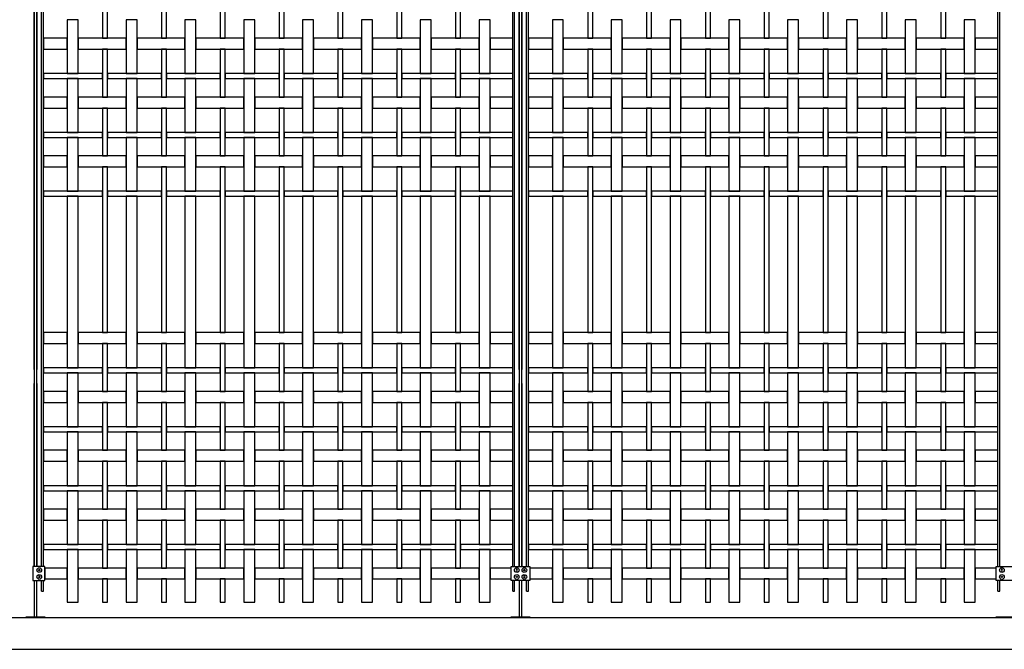
# Model space of a CAD drawing. Units: millimetres. Extents: x 222.7 to 239.1, y 154.4 to 164.4.
# Drawn here: x 224.4 to 227.5, y 156.1 to 158.1 of the extents above; entities that cross this region are included whole.
import ezdxf

# ---------------------------------------------------------------- set-up
doc = ezdxf.new("R2010")
doc.units = ezdxf.units.MM
doc.header["$LTSCALE"] = 0.005
for name, color, linetype in [('MALLA', 7, 'Continuous'), ('MURO', 6, 'Continuous'), ('poste', 8, 'Continuous')]:
    doc.layers.add(name, color=color, linetype=linetype)

msp = doc.modelspace()

# ---------------------------------------------------------------- linework, layer by layer
at = {"layer": 'MALLA'}
for points in [[(224.6589, 158.2258), (224.6589, 158.0728), (224.6749, 158.0728), (224.6749, 158.2258)], [(224.8469, 158.2258), (224.8469, 158.0728), (224.8629, 158.0728), (224.8629, 158.2258)], [(225.0349, 158.2258), (225.0349, 158.0728), (225.0509, 158.0728), (225.0509, 158.2258)], [(225.2229, 158.2258), (225.2229, 158.0728), (225.2389, 158.0728), (225.2389, 158.2258)], [(225.4109, 158.2258), (225.4109, 158.0728), (225.4269, 158.0728), (225.4269, 158.2258)], [(225.5989, 158.2258), (225.5989, 158.0728), (225.6149, 158.0728), (225.6149, 158.2258)], [(225.7869, 158.2258), (225.7869, 158.0728), (225.8029, 158.0728), (225.8029, 158.2258)], [(226.2089, 158.2258), (226.2089, 158.0728), (226.2249, 158.0728), (226.2249, 158.2258)], [(226.3969, 158.2258), (226.3969, 158.0728), (226.4129, 158.0728), (226.4129, 158.2258)], [(226.5849, 158.2258), (226.5849, 158.0728), (226.6009, 158.0728), (226.6009, 158.2258)], [(226.7729, 158.2258), (226.7729, 158.0728), (226.7889, 158.0728), (226.7889, 158.2258)], [(226.9609, 158.2258), (226.9609, 158.0728), (226.9769, 158.0728), (226.9769, 158.2258)], [(227.1489, 158.2258), (227.1489, 158.0728), (227.1649, 158.0728), (227.1649, 158.2258)], [(227.3369, 158.2258), (227.3369, 158.0728), (227.3529, 158.0728), (227.3529, 158.2258)], [(224.5459, 158.1318), (224.5459, 157.9598), (224.5809, 157.9598), (224.5809, 158.1318)], [(224.7339, 158.1318), (224.7339, 157.9598), (224.7689, 157.9598), (224.7689, 158.1318)], [(224.9219, 158.1318), (224.9219, 157.9598), (224.9569, 157.9598), (224.9569, 158.1318)], [(225.1099, 158.1318), (225.1099, 157.9598), (225.1449, 157.9598), (225.1449, 158.1318)], [(225.2979, 158.1318), (225.2979, 157.9598), (225.3329, 157.9598), (225.3329, 158.1318)], [(225.4859, 158.1318), (225.4859, 157.9598), (225.5209, 157.9598), (225.5209, 158.1318)], [(225.6739, 158.1318), (225.6739, 157.9598), (225.7089, 157.9598), (225.7089, 158.1318)], [(225.8619, 158.1318), (225.8619, 157.9598), (225.8969, 157.9598), (225.8969, 158.1318)], [(226.0959, 158.1318), (226.0959, 157.9598), (226.1309, 157.9598), (226.1309, 158.1318)], [(226.2839, 158.1318), (226.2839, 157.9598), (226.3189, 157.9598), (226.3189, 158.1318)], [(226.4719, 158.1318), (226.4719, 157.9598), (226.5069, 157.9598), (226.5069, 158.1318)], [(226.6599, 158.1318), (226.6599, 157.9598), (226.6949, 157.9598), (226.6949, 158.1318)], [(226.8479, 158.1318), (226.8479, 157.9598), (226.8829, 157.9598), (226.8829, 158.1318)], [(227.0359, 158.1318), (227.0359, 157.9598), (227.0709, 157.9598), (227.0709, 158.1318)], [(227.2239, 158.1318), (227.2239, 157.9598), (227.2589, 157.9598), (227.2589, 158.1318)], [(227.4119, 158.1318), (227.4119, 157.9598), (227.4469, 157.9598), (227.4469, 158.1318)], [(224.4694, 158.0728), (224.4694, 158.0378), (224.5459, 158.0378), (224.5459, 158.0728)], [(224.5809, 158.0728), (224.5809, 158.0378), (224.7339, 158.0378), (224.7339, 158.0728)], [(224.7689, 158.0728), (224.7689, 158.0378), (224.9219, 158.0378), (224.9219, 158.0728)], [(224.9569, 158.0728), (224.9569, 158.0378), (225.1099, 158.0378), (225.1099, 158.0728)], [(225.1449, 158.0728), (225.1449, 158.0378), (225.2979, 158.0378), (225.2979, 158.0728)], [(225.3329, 158.0728), (225.3329, 158.0378), (225.4859, 158.0378), (225.4859, 158.0728)], [(225.5209, 158.0728), (225.5209, 158.0378), (225.6739, 158.0378), (225.6739, 158.0728)], [(225.7089, 158.0728), (225.7089, 158.0378), (225.8619, 158.0378), (225.8619, 158.0728)], [(225.8969, 158.0728), (225.8969, 158.0378), (225.9694, 158.0378), (225.9694, 158.0728)], [(226.0194, 158.0728), (226.0194, 158.0378), (226.0959, 158.0378), (226.0959, 158.0728)], [(226.1309, 158.0728), (226.1309, 158.0378), (226.2839, 158.0378), (226.2839, 158.0728)], [(226.3189, 158.0728), (226.3189, 158.0378), (226.4719, 158.0378), (226.4719, 158.0728)], [(226.5069, 158.0728), (226.5069, 158.0378), (226.6599, 158.0378), (226.6599, 158.0728)], [(226.6949, 158.0728), (226.6949, 158.0378), (226.8479, 158.0378), (226.8479, 158.0728)], [(226.8829, 158.0728), (226.8829, 158.0378), (227.0359, 158.0378), (227.0359, 158.0728)], [(227.0709, 158.0728), (227.0709, 158.0378), (227.2239, 158.0378), (227.2239, 158.0728)], [(227.2589, 158.0728), (227.2589, 158.0378), (227.4119, 158.0378), (227.4119, 158.0728)], [(227.4469, 158.0728), (227.4469, 158.0378), (227.5194, 158.0378), (227.5194, 158.0728)], [(224.6589, 158.0378), (224.6589, 157.8848), (224.6749, 157.8848), (224.6749, 158.0378)], [(224.8469, 158.0378), (224.8469, 157.8848), (224.8629, 157.8848), (224.8629, 158.0378)], [(225.0349, 158.0378), (225.0349, 157.8848), (225.0509, 157.8848), (225.0509, 158.0378)], [(225.2229, 158.0378), (225.2229, 157.8848), (225.2389, 157.8848), (225.2389, 158.0378)], [(225.4109, 158.0378), (225.4109, 157.8848), (225.4269, 157.8848), (225.4269, 158.0378)], [(225.5989, 158.0378), (225.5989, 157.8848), (225.6149, 157.8848), (225.6149, 158.0378)], [(225.7869, 158.0378), (225.7869, 157.8848), (225.8029, 157.8848), (225.8029, 158.0378)], [(226.2089, 158.0378), (226.2089, 157.8848), (226.2249, 157.8848), (226.2249, 158.0378)], [(226.3969, 158.0378), (226.3969, 157.8848), (226.4129, 157.8848), (226.4129, 158.0378)], [(226.5849, 158.0378), (226.5849, 157.8848), (226.6009, 157.8848), (226.6009, 158.0378)], [(226.7729, 158.0378), (226.7729, 157.8848), (226.7889, 157.8848), (226.7889, 158.0378)], [(226.9609, 158.0378), (226.9609, 157.8848), (226.9769, 157.8848), (226.9769, 158.0378)], [(227.1489, 158.0378), (227.1489, 157.8848), (227.1649, 157.8848), (227.1649, 158.0378)], [(227.3369, 158.0378), (227.3369, 157.8848), (227.3529, 157.8848), (227.3529, 158.0378)], [(224.4694, 157.9598), (224.4694, 157.9438), (224.6589, 157.9438), (224.6589, 157.9598)], [(224.6749, 157.9598), (224.6749, 157.9438), (224.8469, 157.9438), (224.8469, 157.9598)], [(224.8629, 157.9598), (224.8629, 157.9438), (225.0349, 157.9438), (225.0349, 157.9598)], [(225.0509, 157.9598), (225.0509, 157.9438), (225.2229, 157.9438), (225.2229, 157.9598)], [(225.2389, 157.9598), (225.2389, 157.9438), (225.4109, 157.9438), (225.4109, 157.9598)], [(225.4269, 157.9598), (225.4269, 157.9438), (225.5989, 157.9438), (225.5989, 157.9598)], [(225.6149, 157.9598), (225.6149, 157.9438), (225.7869, 157.9438), (225.7869, 157.9598)], [(225.8029, 157.9598), (225.8029, 157.9438), (225.9694, 157.9438), (225.9694, 157.9598)], [(226.0194, 157.9598), (226.0194, 157.9438), (226.2089, 157.9438), (226.2089, 157.9598)], [(226.2249, 157.9598), (226.2249, 157.9438), (226.3969, 157.9438), (226.3969, 157.9598)], [(226.4129, 157.9598), (226.4129, 157.9438), (226.5849, 157.9438), (226.5849, 157.9598)], [(226.6009, 157.9598), (226.6009, 157.9438), (226.7729, 157.9438), (226.7729, 157.9598)], [(226.7889, 157.9598), (226.7889, 157.9438), (226.9609, 157.9438), (226.9609, 157.9598)], [(226.9769, 157.9598), (226.9769, 157.9438), (227.1489, 157.9438), (227.1489, 157.9598)], [(227.1649, 157.9598), (227.1649, 157.9438), (227.3369, 157.9438), (227.3369, 157.9598)], [(227.3529, 157.9598), (227.3529, 157.9438), (227.5194, 157.9438), (227.5194, 157.9598)], [(224.5459, 157.9438), (224.5459, 157.7718), (224.5809, 157.7718), (224.5809, 157.9438)], [(224.7339, 157.9438), (224.7339, 157.7718), (224.7689, 157.7718), (224.7689, 157.9438)], [(224.9219, 157.9438), (224.9219, 157.7718), (224.9569, 157.7718), (224.9569, 157.9438)], [(225.1099, 157.9438), (225.1099, 157.7718), (225.1449, 157.7718), (225.1449, 157.9438)], [(225.2979, 157.9438), (225.2979, 157.7718), (225.3329, 157.7718), (225.3329, 157.9438)], [(225.4859, 157.9438), (225.4859, 157.7718), (225.5209, 157.7718), (225.5209, 157.9438)], [(225.6739, 157.9438), (225.6739, 157.7718), (225.7089, 157.7718), (225.7089, 157.9438)], [(225.8619, 157.9438), (225.8619, 157.7718), (225.8969, 157.7718), (225.8969, 157.9438)], [(226.0959, 157.9438), (226.0959, 157.7718), (226.1309, 157.7718), (226.1309, 157.9438)], [(226.2839, 157.9438), (226.2839, 157.7718), (226.3189, 157.7718), (226.3189, 157.9438)], [(226.4719, 157.9438), (226.4719, 157.7718), (226.5069, 157.7718), (226.5069, 157.9438)], [(226.6599, 157.9438), (226.6599, 157.7718), (226.6949, 157.7718), (226.6949, 157.9438)], [(226.8479, 157.9438), (226.8479, 157.7718), (226.8829, 157.7718), (226.8829, 157.9438)], [(227.0359, 157.9438), (227.0359, 157.7718), (227.0709, 157.7718), (227.0709, 157.9438)], [(227.2239, 157.9438), (227.2239, 157.7718), (227.2589, 157.7718), (227.2589, 157.9438)], [(227.4119, 157.9438), (227.4119, 157.7718), (227.4469, 157.7718), (227.4469, 157.9438)], [(224.4694, 157.8848), (224.4694, 157.8498), (224.5459, 157.8498), (224.5459, 157.8848)], [(224.5809, 157.8848), (224.5809, 157.8498), (224.7339, 157.8498), (224.7339, 157.8848)], [(224.7689, 157.8848), (224.7689, 157.8498), (224.9219, 157.8498), (224.9219, 157.8848)], [(224.9569, 157.8848), (224.9569, 157.8498), (225.1099, 157.8498), (225.1099, 157.8848)], [(225.1449, 157.8848), (225.1449, 157.8498), (225.2979, 157.8498), (225.2979, 157.8848)], [(225.3329, 157.8848), (225.3329, 157.8498), (225.4859, 157.8498), (225.4859, 157.8848)], [(225.5209, 157.8848), (225.5209, 157.8498), (225.6739, 157.8498), (225.6739, 157.8848)], [(225.7089, 157.8848), (225.7089, 157.8498), (225.8619, 157.8498), (225.8619, 157.8848)], [(225.8969, 157.8848), (225.8969, 157.8498), (225.9694, 157.8498), (225.9694, 157.8848)], [(226.0194, 157.8848), (226.0194, 157.8498), (226.0959, 157.8498), (226.0959, 157.8848)], [(226.1309, 157.8848), (226.1309, 157.8498), (226.2839, 157.8498), (226.2839, 157.8848)], [(226.3189, 157.8848), (226.3189, 157.8498), (226.4719, 157.8498), (226.4719, 157.8848)], [(226.5069, 157.8848), (226.5069, 157.8498), (226.6599, 157.8498), (226.6599, 157.8848)], [(226.6949, 157.8848), (226.6949, 157.8498), (226.8479, 157.8498), (226.8479, 157.8848)], [(226.8829, 157.8848), (226.8829, 157.8498), (227.0359, 157.8498), (227.0359, 157.8848)], [(227.0709, 157.8848), (227.0709, 157.8498), (227.2239, 157.8498), (227.2239, 157.8848)], [(227.2589, 157.8848), (227.2589, 157.8498), (227.4119, 157.8498), (227.4119, 157.8848)], [(227.4469, 157.8848), (227.4469, 157.8498), (227.5194, 157.8498), (227.5194, 157.8848)], [(224.6589, 157.8498), (224.6589, 157.6968), (224.6749, 157.6968), (224.6749, 157.8498)], [(224.8469, 157.8498), (224.8469, 157.6968), (224.8629, 157.6968), (224.8629, 157.8498)], [(225.0349, 157.8498), (225.0349, 157.6968), (225.0509, 157.6968), (225.0509, 157.8498)], [(225.2229, 157.8498), (225.2229, 157.6968), (225.2389, 157.6968), (225.2389, 157.8498)], [(225.4109, 157.8498), (225.4109, 157.6968), (225.4269, 157.6968), (225.4269, 157.8498)], [(225.5989, 157.8498), (225.5989, 157.6968), (225.6149, 157.6968), (225.6149, 157.8498)], [(225.7869, 157.8498), (225.7869, 157.6968), (225.8029, 157.6968), (225.8029, 157.8498)], [(226.2089, 157.8498), (226.2089, 157.6968), (226.2249, 157.6968), (226.2249, 157.8498)], [(226.3969, 157.8498), (226.3969, 157.6968), (226.4129, 157.6968), (226.4129, 157.8498)], [(226.5849, 157.8498), (226.5849, 157.6968), (226.6009, 157.6968), (226.6009, 157.8498)], [(226.7729, 157.8498), (226.7729, 157.6968), (226.7889, 157.6968), (226.7889, 157.8498)], [(226.9609, 157.8498), (226.9609, 157.6968), (226.9769, 157.6968), (226.9769, 157.8498)], [(227.1489, 157.8498), (227.1489, 157.6968), (227.1649, 157.6968), (227.1649, 157.8498)], [(227.3369, 157.8498), (227.3369, 157.6968), (227.3529, 157.6968), (227.3529, 157.8498)], [(224.4694, 157.7718), (224.4694, 157.7558), (224.6589, 157.7558), (224.6589, 157.7718)], [(224.6749, 157.7718), (224.6749, 157.7558), (224.8469, 157.7558), (224.8469, 157.7718)], [(224.8629, 157.7718), (224.8629, 157.7558), (225.0349, 157.7558), (225.0349, 157.7718)], [(225.0509, 157.7718), (225.0509, 157.7558), (225.2229, 157.7558), (225.2229, 157.7718)], [(225.2389, 157.7718), (225.2389, 157.7558), (225.4109, 157.7558), (225.4109, 157.7718)], [(225.4269, 157.7718), (225.4269, 157.7558), (225.5989, 157.7558), (225.5989, 157.7718)], [(225.6149, 157.7718), (225.6149, 157.7558), (225.7869, 157.7558), (225.7869, 157.7718)], [(225.8029, 157.7718), (225.8029, 157.7558), (225.9694, 157.7558), (225.9694, 157.7718)], [(226.0194, 157.7718), (226.0194, 157.7558), (226.2089, 157.7558), (226.2089, 157.7718)], [(226.2249, 157.7718), (226.2249, 157.7558), (226.3969, 157.7558), (226.3969, 157.7718)], [(226.4129, 157.7718), (226.4129, 157.7558), (226.5849, 157.7558), (226.5849, 157.7718)], [(226.6009, 157.7718), (226.6009, 157.7558), (226.7729, 157.7558), (226.7729, 157.7718)], [(226.7889, 157.7718), (226.7889, 157.7558), (226.9609, 157.7558), (226.9609, 157.7718)], [(226.9769, 157.7718), (226.9769, 157.7558), (227.1489, 157.7558), (227.1489, 157.7718)], [(227.1649, 157.7718), (227.1649, 157.7558), (227.3369, 157.7558), (227.3369, 157.7718)], [(227.3529, 157.7718), (227.3529, 157.7558), (227.5194, 157.7558), (227.5194, 157.7718)], [(224.5459, 157.7558), (224.5459, 157.5838), (224.5809, 157.5838), (224.5809, 157.7558)], [(224.7339, 157.7558), (224.7339, 157.5838), (224.7689, 157.5838), (224.7689, 157.7558)], [(224.9219, 157.7558), (224.9219, 157.5838), (224.9569, 157.5838), (224.9569, 157.7558)], [(225.1099, 157.7558), (225.1099, 157.5838), (225.1449, 157.5838), (225.1449, 157.7558)], [(225.2979, 157.7558), (225.2979, 157.5838), (225.3329, 157.5838), (225.3329, 157.7558)], [(225.4859, 157.7558), (225.4859, 157.5838), (225.5209, 157.5838), (225.5209, 157.7558)], [(225.6739, 157.7558), (225.6739, 157.5838), (225.7089, 157.5838), (225.7089, 157.7558)], [(225.8619, 157.7558), (225.8619, 157.5838), (225.8969, 157.5838), (225.8969, 157.7558)], [(226.0959, 157.7558), (226.0959, 157.5838), (226.1309, 157.5838), (226.1309, 157.7558)], [(226.2839, 157.7558), (226.2839, 157.5838), (226.3189, 157.5838), (226.3189, 157.7558)], [(226.4719, 157.7558), (226.4719, 157.5838), (226.5069, 157.5838), (226.5069, 157.7558)], [(226.6599, 157.7558), (226.6599, 157.5838), (226.6949, 157.5838), (226.6949, 157.7558)], [(226.8479, 157.7558), (226.8479, 157.5838), (226.8829, 157.5838), (226.8829, 157.7558)], [(227.0359, 157.7558), (227.0359, 157.5838), (227.0709, 157.5838), (227.0709, 157.7558)], [(227.2239, 157.7558), (227.2239, 157.5838), (227.2589, 157.5838), (227.2589, 157.7558)], [(227.4119, 157.7558), (227.4119, 157.5838), (227.4469, 157.5838), (227.4469, 157.7558)], [(224.4694, 157.6968), (224.4694, 157.6618), (224.5459, 157.6618), (224.5459, 157.6968)], [(224.5809, 157.6968), (224.5809, 157.6618), (224.7339, 157.6618), (224.7339, 157.6968)], [(224.7689, 157.6968), (224.7689, 157.6618), (224.9219, 157.6618), (224.9219, 157.6968)], [(224.9569, 157.6968), (224.9569, 157.6618), (225.1099, 157.6618), (225.1099, 157.6968)], [(225.1449, 157.6968), (225.1449, 157.6618), (225.2979, 157.6618), (225.2979, 157.6968)], [(225.3329, 157.6968), (225.3329, 157.6618), (225.4859, 157.6618), (225.4859, 157.6968)], [(225.5209, 157.6968), (225.5209, 157.6618), (225.6739, 157.6618), (225.6739, 157.6968)], [(225.7089, 157.6968), (225.7089, 157.6618), (225.8619, 157.6618), (225.8619, 157.6968)], [(225.8969, 157.6968), (225.8969, 157.6618), (225.9694, 157.6618), (225.9694, 157.6968)], [(226.0194, 157.6968), (226.0194, 157.6618), (226.0959, 157.6618), (226.0959, 157.6968)], [(226.1309, 157.6968), (226.1309, 157.6618), (226.2839, 157.6618), (226.2839, 157.6968)], [(226.3189, 157.6968), (226.3189, 157.6618), (226.4719, 157.6618), (226.4719, 157.6968)], [(226.5069, 157.6968), (226.5069, 157.6618), (226.6599, 157.6618), (226.6599, 157.6968)], [(226.6949, 157.6968), (226.6949, 157.6618), (226.8479, 157.6618), (226.8479, 157.6968)], [(226.8829, 157.6968), (226.8829, 157.6618), (227.0359, 157.6618), (227.0359, 157.6968)], [(227.0709, 157.6968), (227.0709, 157.6618), (227.2239, 157.6618), (227.2239, 157.6968)], [(227.2589, 157.6968), (227.2589, 157.6618), (227.4119, 157.6618), (227.4119, 157.6968)], [(227.4469, 157.6968), (227.4469, 157.6618), (227.5194, 157.6618), (227.5194, 157.6968)], [(224.6589, 157.6618), (224.6589, 157.1328), (224.6749, 157.1328), (224.6749, 157.6618)], [(224.8469, 157.6618), (224.8469, 157.1328), (224.8629, 157.1328), (224.8629, 157.6618)], [(225.0349, 157.6618), (225.0349, 157.1328), (225.0509, 157.1328), (225.0509, 157.6618)], [(225.2229, 157.6618), (225.2229, 157.1328), (225.2389, 157.1328), (225.2389, 157.6618)], [(225.4109, 157.6618), (225.4109, 157.1328), (225.4269, 157.1328), (225.4269, 157.6618)], [(225.5989, 157.6618), (225.5989, 157.1328), (225.6149, 157.1328), (225.6149, 157.6618)], [(225.7869, 157.6618), (225.7869, 157.1328), (225.8029, 157.1328), (225.8029, 157.6618)], [(226.2089, 157.6618), (226.2089, 157.1328), (226.2249, 157.1328), (226.2249, 157.6618)], [(226.3969, 157.6618), (226.3969, 157.1328), (226.4129, 157.1328), (226.4129, 157.6618)], [(226.5849, 157.6618), (226.5849, 157.1328), (226.6009, 157.1328), (226.6009, 157.6618)], [(226.7729, 157.6618), (226.7729, 157.1328), (226.7889, 157.1328), (226.7889, 157.6618)], [(226.9609, 157.6618), (226.9609, 157.1328), (226.9769, 157.1328), (226.9769, 157.6618)], [(227.1489, 157.6618), (227.1489, 157.1328), (227.1649, 157.1328), (227.1649, 157.6618)], [(227.3369, 157.6618), (227.3369, 157.1328), (227.3529, 157.1328), (227.3529, 157.6618)], [(224.4694, 157.5838), (224.4694, 157.5678), (224.6589, 157.5678), (224.6589, 157.5838)], [(224.6749, 157.5838), (224.6749, 157.5678), (224.8469, 157.5678), (224.8469, 157.5838)], [(224.8629, 157.5838), (224.8629, 157.5678), (225.0349, 157.5678), (225.0349, 157.5838)], [(225.0509, 157.5838), (225.0509, 157.5678), (225.2229, 157.5678), (225.2229, 157.5838)], [(225.2389, 157.5838), (225.2389, 157.5678), (225.4109, 157.5678), (225.4109, 157.5838)], [(225.4269, 157.5838), (225.4269, 157.5678), (225.5989, 157.5678), (225.5989, 157.5838)], [(225.6149, 157.5838), (225.6149, 157.5678), (225.7869, 157.5678), (225.7869, 157.5838)], [(225.8029, 157.5838), (225.8029, 157.5678), (225.9694, 157.5678), (225.9694, 157.5838)], [(226.0194, 157.5838), (226.0194, 157.5678), (226.2089, 157.5678), (226.2089, 157.5838)], [(226.2249, 157.5838), (226.2249, 157.5678), (226.3969, 157.5678), (226.3969, 157.5838)], [(226.4129, 157.5838), (226.4129, 157.5678), (226.5849, 157.5678), (226.5849, 157.5838)], [(226.6009, 157.5838), (226.6009, 157.5678), (226.7729, 157.5678), (226.7729, 157.5838)], [(226.7889, 157.5838), (226.7889, 157.5678), (226.9609, 157.5678), (226.9609, 157.5838)], [(226.9769, 157.5838), (226.9769, 157.5678), (227.1489, 157.5678), (227.1489, 157.5838)], [(227.1649, 157.5838), (227.1649, 157.5678), (227.3369, 157.5678), (227.3369, 157.5838)], [(227.3529, 157.5838), (227.3529, 157.5678), (227.5194, 157.5678), (227.5194, 157.5838)], [(224.5459, 157.5678), (224.5459, 157.0198), (224.5809, 157.0198), (224.5809, 157.5678)], [(224.7339, 157.5678), (224.7339, 157.0198), (224.7689, 157.0198), (224.7689, 157.5678)], [(224.9219, 157.5678), (224.9219, 157.0198), (224.9569, 157.0198), (224.9569, 157.5678)], [(225.1099, 157.5678), (225.1099, 157.0198), (225.1449, 157.0198), (225.1449, 157.5678)], [(225.2979, 157.5678), (225.2979, 157.0198), (225.3329, 157.0198), (225.3329, 157.5678)], [(225.4859, 157.5678), (225.4859, 157.0198), (225.5209, 157.0198), (225.5209, 157.5678)], [(225.6739, 157.5678), (225.6739, 157.0198), (225.7089, 157.0198), (225.7089, 157.5678)], [(225.8619, 157.5678), (225.8619, 157.0198), (225.8969, 157.0198), (225.8969, 157.5678)], [(226.0959, 157.5678), (226.0959, 157.0198), (226.1309, 157.0198), (226.1309, 157.5678)], [(226.2839, 157.5678), (226.2839, 157.0198), (226.3189, 157.0198), (226.3189, 157.5678)], [(226.4719, 157.5678), (226.4719, 157.0198), (226.5069, 157.0198), (226.5069, 157.5678)], [(226.6599, 157.5678), (226.6599, 157.0198), (226.6949, 157.0198), (226.6949, 157.5678)], [(226.8479, 157.5678), (226.8479, 157.0198), (226.8829, 157.0198), (226.8829, 157.5678)], [(227.0359, 157.5678), (227.0359, 157.0198), (227.0709, 157.0198), (227.0709, 157.5678)], [(227.2239, 157.5678), (227.2239, 157.0198), (227.2589, 157.0198), (227.2589, 157.5678)], [(227.4119, 157.5678), (227.4119, 157.0198), (227.4469, 157.0198), (227.4469, 157.5678)], [(224.4694, 157.1328), (224.4694, 157.0978), (224.5459, 157.0978), (224.5459, 157.1328)], [(224.5809, 157.1328), (224.5809, 157.0978), (224.7339, 157.0978), (224.7339, 157.1328)], [(224.7689, 157.1328), (224.7689, 157.0978), (224.9219, 157.0978), (224.9219, 157.1328)], [(224.9569, 157.1328), (224.9569, 157.0978), (225.1099, 157.0978), (225.1099, 157.1328)], [(225.1449, 157.1328), (225.1449, 157.0978), (225.2979, 157.0978), (225.2979, 157.1328)], [(225.3329, 157.1328), (225.3329, 157.0978), (225.4859, 157.0978), (225.4859, 157.1328)], [(225.5209, 157.1328), (225.5209, 157.0978), (225.6739, 157.0978), (225.6739, 157.1328)], [(225.7089, 157.1328), (225.7089, 157.0978), (225.8619, 157.0978), (225.8619, 157.1328)], [(225.8969, 157.1328), (225.8969, 157.0978), (225.9694, 157.0978), (225.9694, 157.1328)], [(226.0194, 157.1328), (226.0194, 157.0978), (226.0959, 157.0978), (226.0959, 157.1328)], [(226.1309, 157.1328), (226.1309, 157.0978), (226.2839, 157.0978), (226.2839, 157.1328)], [(226.3189, 157.1328), (226.3189, 157.0978), (226.4719, 157.0978), (226.4719, 157.1328)], [(226.5069, 157.1328), (226.5069, 157.0978), (226.6599, 157.0978), (226.6599, 157.1328)], [(226.6949, 157.1328), (226.6949, 157.0978), (226.8479, 157.0978), (226.8479, 157.1328)], [(226.8829, 157.1328), (226.8829, 157.0978), (227.0359, 157.0978), (227.0359, 157.1328)], [(227.0709, 157.1328), (227.0709, 157.0978), (227.2239, 157.0978), (227.2239, 157.1328)], [(227.2589, 157.1328), (227.2589, 157.0978), (227.4119, 157.0978), (227.4119, 157.1328)], [(227.4469, 157.1328), (227.4469, 157.0978), (227.5194, 157.0978), (227.5194, 157.1328)], [(224.6589, 157.0978), (224.6589, 156.9448), (224.6749, 156.9448), (224.6749, 157.0978)], [(224.8469, 157.0978), (224.8469, 156.9448), (224.8629, 156.9448), (224.8629, 157.0978)], [(225.0349, 157.0978), (225.0349, 156.9448), (225.0509, 156.9448), (225.0509, 157.0978)], [(225.2229, 157.0978), (225.2229, 156.9448), (225.2389, 156.9448), (225.2389, 157.0978)], [(225.4109, 157.0978), (225.4109, 156.9448), (225.4269, 156.9448), (225.4269, 157.0978)], [(225.5989, 157.0978), (225.5989, 156.9448), (225.6149, 156.9448), (225.6149, 157.0978)], [(225.7869, 157.0978), (225.7869, 156.9448), (225.8029, 156.9448), (225.8029, 157.0978)], [(226.2089, 157.0978), (226.2089, 156.9448), (226.2249, 156.9448), (226.2249, 157.0978)], [(226.3969, 157.0978), (226.3969, 156.9448), (226.4129, 156.9448), (226.4129, 157.0978)], [(226.5849, 157.0978), (226.5849, 156.9448), (226.6009, 156.9448), (226.6009, 157.0978)], [(226.7729, 157.0978), (226.7729, 156.9448), (226.7889, 156.9448), (226.7889, 157.0978)], [(226.9609, 157.0978), (226.9609, 156.9448), (226.9769, 156.9448), (226.9769, 157.0978)], [(227.1489, 157.0978), (227.1489, 156.9448), (227.1649, 156.9448), (227.1649, 157.0978)], [(227.3369, 157.0978), (227.3369, 156.9448), (227.3529, 156.9448), (227.3529, 157.0978)], [(224.4694, 157.0198), (224.4694, 157.0038), (224.6589, 157.0038), (224.6589, 157.0198)], [(224.6749, 157.0198), (224.6749, 157.0038), (224.8469, 157.0038), (224.8469, 157.0198)], [(224.8629, 157.0198), (224.8629, 157.0038), (225.0349, 157.0038), (225.0349, 157.0198)], [(225.0509, 157.0198), (225.0509, 157.0038), (225.2229, 157.0038), (225.2229, 157.0198)], [(225.2389, 157.0198), (225.2389, 157.0038), (225.4109, 157.0038), (225.4109, 157.0198)], [(225.4269, 157.0198), (225.4269, 157.0038), (225.5989, 157.0038), (225.5989, 157.0198)], [(225.6149, 157.0198), (225.6149, 157.0038), (225.7869, 157.0038), (225.7869, 157.0198)], [(225.8029, 157.0198), (225.8029, 157.0038), (225.9694, 157.0038), (225.9694, 157.0198)], [(226.0194, 157.0198), (226.0194, 157.0038), (226.2089, 157.0038), (226.2089, 157.0198)], [(226.2249, 157.0198), (226.2249, 157.0038), (226.3969, 157.0038), (226.3969, 157.0198)], [(226.4129, 157.0198), (226.4129, 157.0038), (226.5849, 157.0038), (226.5849, 157.0198)], [(226.6009, 157.0198), (226.6009, 157.0038), (226.7729, 157.0038), (226.7729, 157.0198)], [(226.7889, 157.0198), (226.7889, 157.0038), (226.9609, 157.0038), (226.9609, 157.0198)], [(226.9769, 157.0198), (226.9769, 157.0038), (227.1489, 157.0038), (227.1489, 157.0198)], [(227.1649, 157.0198), (227.1649, 157.0038), (227.3369, 157.0038), (227.3369, 157.0198)], [(227.3529, 157.0198), (227.3529, 157.0038), (227.5194, 157.0038), (227.5194, 157.0198)], [(224.5459, 157.0038), (224.5459, 156.8318), (224.5809, 156.8318), (224.5809, 157.0038)], [(224.7339, 157.0038), (224.7339, 156.8318), (224.7689, 156.8318), (224.7689, 157.0038)], [(224.9219, 157.0038), (224.9219, 156.8318), (224.9569, 156.8318), (224.9569, 157.0038)], [(225.1099, 157.0038), (225.1099, 156.8318), (225.1449, 156.8318), (225.1449, 157.0038)], [(225.2979, 157.0038), (225.2979, 156.8318), (225.3329, 156.8318), (225.3329, 157.0038)], [(225.4859, 157.0038), (225.4859, 156.8318), (225.5209, 156.8318), (225.5209, 157.0038)], [(225.6739, 157.0038), (225.6739, 156.8318), (225.7089, 156.8318), (225.7089, 157.0038)], [(225.8619, 157.0038), (225.8619, 156.8318), (225.8969, 156.8318), (225.8969, 157.0038)], [(226.0959, 157.0038), (226.0959, 156.8318), (226.1309, 156.8318), (226.1309, 157.0038)], [(226.2839, 157.0038), (226.2839, 156.8318), (226.3189, 156.8318), (226.3189, 157.0038)], [(226.4719, 157.0038), (226.4719, 156.8318), (226.5069, 156.8318), (226.5069, 157.0038)], [(226.6599, 157.0038), (226.6599, 156.8318), (226.6949, 156.8318), (226.6949, 157.0038)], [(226.8479, 157.0038), (226.8479, 156.8318), (226.8829, 156.8318), (226.8829, 157.0038)], [(227.0359, 157.0038), (227.0359, 156.8318), (227.0709, 156.8318), (227.0709, 157.0038)], [(227.2239, 157.0038), (227.2239, 156.8318), (227.2589, 156.8318), (227.2589, 157.0038)], [(227.4119, 157.0038), (227.4119, 156.8318), (227.4469, 156.8318), (227.4469, 157.0038)], [(224.4694, 156.9448), (224.4694, 156.9098), (224.5459, 156.9098), (224.5459, 156.9448)], [(224.5809, 156.9448), (224.5809, 156.9098), (224.7339, 156.9098), (224.7339, 156.9448)], [(224.7689, 156.9448), (224.7689, 156.9098), (224.9219, 156.9098), (224.9219, 156.9448)], [(224.9569, 156.9448), (224.9569, 156.9098), (225.1099, 156.9098), (225.1099, 156.9448)], [(225.1449, 156.9448), (225.1449, 156.9098), (225.2979, 156.9098), (225.2979, 156.9448)], [(225.3329, 156.9448), (225.3329, 156.9098), (225.4859, 156.9098), (225.4859, 156.9448)], [(225.5209, 156.9448), (225.5209, 156.9098), (225.6739, 156.9098), (225.6739, 156.9448)], [(225.7089, 156.9448), (225.7089, 156.9098), (225.8619, 156.9098), (225.8619, 156.9448)], [(225.8969, 156.9448), (225.8969, 156.9098), (225.9694, 156.9098), (225.9694, 156.9448)], [(226.0194, 156.9448), (226.0194, 156.9098), (226.0959, 156.9098), (226.0959, 156.9448)], [(226.1309, 156.9448), (226.1309, 156.9098), (226.2839, 156.9098), (226.2839, 156.9448)], [(226.3189, 156.9448), (226.3189, 156.9098), (226.4719, 156.9098), (226.4719, 156.9448)], [(226.5069, 156.9448), (226.5069, 156.9098), (226.6599, 156.9098), (226.6599, 156.9448)], [(226.6949, 156.9448), (226.6949, 156.9098), (226.8479, 156.9098), (226.8479, 156.9448)], [(226.8829, 156.9448), (226.8829, 156.9098), (227.0359, 156.9098), (227.0359, 156.9448)], [(227.0709, 156.9448), (227.0709, 156.9098), (227.2239, 156.9098), (227.2239, 156.9448)], [(227.2589, 156.9448), (227.2589, 156.9098), (227.4119, 156.9098), (227.4119, 156.9448)], [(227.4469, 156.9448), (227.4469, 156.9098), (227.5194, 156.9098), (227.5194, 156.9448)], [(224.6589, 156.9098), (224.6589, 156.7568), (224.6749, 156.7568), (224.6749, 156.9098)], [(224.8469, 156.9098), (224.8469, 156.7568), (224.8629, 156.7568), (224.8629, 156.9098)], [(225.0349, 156.9098), (225.0349, 156.7568), (225.0509, 156.7568), (225.0509, 156.9098)], [(225.2229, 156.9098), (225.2229, 156.7568), (225.2389, 156.7568), (225.2389, 156.9098)], [(225.4109, 156.9098), (225.4109, 156.7568), (225.4269, 156.7568), (225.4269, 156.9098)], [(225.5989, 156.9098), (225.5989, 156.7568), (225.6149, 156.7568), (225.6149, 156.9098)], [(225.7869, 156.9098), (225.7869, 156.7568), (225.8029, 156.7568), (225.8029, 156.9098)], [(226.2089, 156.9098), (226.2089, 156.7568), (226.2249, 156.7568), (226.2249, 156.9098)], [(226.3969, 156.9098), (226.3969, 156.7568), (226.4129, 156.7568), (226.4129, 156.9098)], [(226.5849, 156.9098), (226.5849, 156.7568), (226.6009, 156.7568), (226.6009, 156.9098)], [(226.7729, 156.9098), (226.7729, 156.7568), (226.7889, 156.7568), (226.7889, 156.9098)], [(226.9609, 156.9098), (226.9609, 156.7568), (226.9769, 156.7568), (226.9769, 156.9098)], [(227.1489, 156.9098), (227.1489, 156.7568), (227.1649, 156.7568), (227.1649, 156.9098)], [(227.3369, 156.9098), (227.3369, 156.7568), (227.3529, 156.7568), (227.3529, 156.9098)], [(224.4694, 156.8318), (224.4694, 156.8158), (224.6589, 156.8158), (224.6589, 156.8318)], [(224.6749, 156.8318), (224.6749, 156.8158), (224.8469, 156.8158), (224.8469, 156.8318)], [(224.8629, 156.8318), (224.8629, 156.8158), (225.0349, 156.8158), (225.0349, 156.8318)], [(225.0509, 156.8318), (225.0509, 156.8158), (225.2229, 156.8158), (225.2229, 156.8318)], [(225.2389, 156.8318), (225.2389, 156.8158), (225.4109, 156.8158), (225.4109, 156.8318)], [(225.4269, 156.8318), (225.4269, 156.8158), (225.5989, 156.8158), (225.5989, 156.8318)], [(225.6149, 156.8318), (225.6149, 156.8158), (225.7869, 156.8158), (225.7869, 156.8318)], [(225.8029, 156.8318), (225.8029, 156.8158), (225.9694, 156.8158), (225.9694, 156.8318)], [(226.0194, 156.8318), (226.0194, 156.8158), (226.2089, 156.8158), (226.2089, 156.8318)], [(226.2249, 156.8318), (226.2249, 156.8158), (226.3969, 156.8158), (226.3969, 156.8318)], [(226.4129, 156.8318), (226.4129, 156.8158), (226.5849, 156.8158), (226.5849, 156.8318)], [(226.6009, 156.8318), (226.6009, 156.8158), (226.7729, 156.8158), (226.7729, 156.8318)], [(226.7889, 156.8318), (226.7889, 156.8158), (226.9609, 156.8158), (226.9609, 156.8318)], [(226.9769, 156.8318), (226.9769, 156.8158), (227.1489, 156.8158), (227.1489, 156.8318)], [(227.1649, 156.8318), (227.1649, 156.8158), (227.3369, 156.8158), (227.3369, 156.8318)], [(227.3529, 156.8318), (227.3529, 156.8158), (227.5194, 156.8158), (227.5194, 156.8318)], [(224.5459, 156.8158), (224.5459, 156.6438), (224.5809, 156.6438), (224.5809, 156.8158)], [(224.7339, 156.8158), (224.7339, 156.6438), (224.7689, 156.6438), (224.7689, 156.8158)], [(224.9219, 156.8158), (224.9219, 156.6438), (224.9569, 156.6438), (224.9569, 156.8158)], [(225.1099, 156.8158), (225.1099, 156.6438), (225.1449, 156.6438), (225.1449, 156.8158)], [(225.2979, 156.8158), (225.2979, 156.6438), (225.3329, 156.6438), (225.3329, 156.8158)], [(225.4859, 156.8158), (225.4859, 156.6438), (225.5209, 156.6438), (225.5209, 156.8158)], [(225.6739, 156.8158), (225.6739, 156.6438), (225.7089, 156.6438), (225.7089, 156.8158)], [(225.8619, 156.8158), (225.8619, 156.6438), (225.8969, 156.6438), (225.8969, 156.8158)], [(226.0959, 156.8158), (226.0959, 156.6438), (226.1309, 156.6438), (226.1309, 156.8158)], [(226.2839, 156.8158), (226.2839, 156.6438), (226.3189, 156.6438), (226.3189, 156.8158)], [(226.4719, 156.8158), (226.4719, 156.6438), (226.5069, 156.6438), (226.5069, 156.8158)], [(226.6599, 156.8158), (226.6599, 156.6438), (226.6949, 156.6438), (226.6949, 156.8158)], [(226.8479, 156.8158), (226.8479, 156.6438), (226.8829, 156.6438), (226.8829, 156.8158)], [(227.0359, 156.8158), (227.0359, 156.6438), (227.0709, 156.6438), (227.0709, 156.8158)], [(227.2239, 156.8158), (227.2239, 156.6438), (227.2589, 156.6438), (227.2589, 156.8158)], [(227.4119, 156.8158), (227.4119, 156.6438), (227.4469, 156.6438), (227.4469, 156.8158)], [(224.4694, 156.7568), (224.4694, 156.7218), (224.5459, 156.7218), (224.5459, 156.7568)], [(224.5809, 156.7568), (224.5809, 156.7218), (224.7339, 156.7218), (224.7339, 156.7568)], [(224.7689, 156.7568), (224.7689, 156.7218), (224.9219, 156.7218), (224.9219, 156.7568)], [(224.9569, 156.7568), (224.9569, 156.7218), (225.1099, 156.7218), (225.1099, 156.7568)], [(225.1449, 156.7568), (225.1449, 156.7218), (225.2979, 156.7218), (225.2979, 156.7568)], [(225.3329, 156.7568), (225.3329, 156.7218), (225.4859, 156.7218), (225.4859, 156.7568)], [(225.5209, 156.7568), (225.5209, 156.7218), (225.6739, 156.7218), (225.6739, 156.7568)], [(225.7089, 156.7568), (225.7089, 156.7218), (225.8619, 156.7218), (225.8619, 156.7568)], [(225.8969, 156.7568), (225.8969, 156.7218), (225.9694, 156.7218), (225.9694, 156.7568)], [(226.0194, 156.7568), (226.0194, 156.7218), (226.0959, 156.7218), (226.0959, 156.7568)], [(226.1309, 156.7568), (226.1309, 156.7218), (226.2839, 156.7218), (226.2839, 156.7568)], [(226.3189, 156.7568), (226.3189, 156.7218), (226.4719, 156.7218), (226.4719, 156.7568)], [(226.5069, 156.7568), (226.5069, 156.7218), (226.6599, 156.7218), (226.6599, 156.7568)], [(226.6949, 156.7568), (226.6949, 156.7218), (226.8479, 156.7218), (226.8479, 156.7568)], [(226.8829, 156.7568), (226.8829, 156.7218), (227.0359, 156.7218), (227.0359, 156.7568)], [(227.0709, 156.7568), (227.0709, 156.7218), (227.2239, 156.7218), (227.2239, 156.7568)], [(227.2589, 156.7568), (227.2589, 156.7218), (227.4119, 156.7218), (227.4119, 156.7568)], [(227.4469, 156.7568), (227.4469, 156.7218), (227.5194, 156.7218), (227.5194, 156.7568)], [(224.6589, 156.7218), (224.6589, 156.5688), (224.6749, 156.5688), (224.6749, 156.7218)], [(224.8469, 156.7218), (224.8469, 156.5688), (224.8629, 156.5688), (224.8629, 156.7218)], [(225.0349, 156.7218), (225.0349, 156.5688), (225.0509, 156.5688), (225.0509, 156.7218)], [(225.2229, 156.7218), (225.2229, 156.5688), (225.2389, 156.5688), (225.2389, 156.7218)], [(225.4109, 156.7218), (225.4109, 156.5688), (225.4269, 156.5688), (225.4269, 156.7218)], [(225.5989, 156.7218), (225.5989, 156.5688), (225.6149, 156.5688), (225.6149, 156.7218)], [(225.7869, 156.7218), (225.7869, 156.5688), (225.8029, 156.5688), (225.8029, 156.7218)], [(226.2089, 156.7218), (226.2089, 156.5688), (226.2249, 156.5688), (226.2249, 156.7218)], [(226.3969, 156.7218), (226.3969, 156.5688), (226.4129, 156.5688), (226.4129, 156.7218)], [(226.5849, 156.7218), (226.5849, 156.5688), (226.6009, 156.5688), (226.6009, 156.7218)], [(226.7729, 156.7218), (226.7729, 156.5688), (226.7889, 156.5688), (226.7889, 156.7218)], [(226.9609, 156.7218), (226.9609, 156.5688), (226.9769, 156.5688), (226.9769, 156.7218)], [(227.1489, 156.7218), (227.1489, 156.5688), (227.1649, 156.5688), (227.1649, 156.7218)], [(227.3369, 156.7218), (227.3369, 156.5688), (227.3529, 156.5688), (227.3529, 156.7218)], [(224.4694, 156.6438), (224.4694, 156.6278), (224.6589, 156.6278), (224.6589, 156.6438)], [(224.5459, 156.6278), (224.5459, 156.4558), (224.5809, 156.4558), (224.5809, 156.6278)], [(224.6749, 156.6438), (224.6749, 156.6278), (224.8469, 156.6278), (224.8469, 156.6438)], [(224.7339, 156.6278), (224.7339, 156.4558), (224.7689, 156.4558), (224.7689, 156.6278)], [(224.8629, 156.6438), (224.8629, 156.6278), (225.0349, 156.6278), (225.0349, 156.6438)], [(224.9219, 156.6278), (224.9219, 156.4558), (224.9569, 156.4558), (224.9569, 156.6278)], [(225.0509, 156.6438), (225.0509, 156.6278), (225.2229, 156.6278), (225.2229, 156.6438)], [(225.1099, 156.6278), (225.1099, 156.4558), (225.1449, 156.4558), (225.1449, 156.6278)], [(225.2389, 156.6438), (225.2389, 156.6278), (225.4109, 156.6278), (225.4109, 156.6438)], [(225.2979, 156.6278), (225.2979, 156.4558), (225.3329, 156.4558), (225.3329, 156.6278)], [(225.4269, 156.6438), (225.4269, 156.6278), (225.5989, 156.6278), (225.5989, 156.6438)], [(225.4859, 156.6278), (225.4859, 156.4558), (225.5209, 156.4558), (225.5209, 156.6278)], [(225.6149, 156.6438), (225.6149, 156.6278), (225.7869, 156.6278), (225.7869, 156.6438)], [(225.6739, 156.6278), (225.6739, 156.4558), (225.7089, 156.4558), (225.7089, 156.6278)], [(225.8029, 156.6438), (225.8029, 156.6278), (225.9694, 156.6278), (225.9694, 156.6438)], [(225.8619, 156.6278), (225.8619, 156.4558), (225.8969, 156.4558), (225.8969, 156.6278)], [(226.0194, 156.6438), (226.0194, 156.6278), (226.2089, 156.6278), (226.2089, 156.6438)], [(226.0959, 156.6278), (226.0959, 156.4558), (226.1309, 156.4558), (226.1309, 156.6278)], [(226.2249, 156.6438), (226.2249, 156.6278), (226.3969, 156.6278), (226.3969, 156.6438)], [(226.2839, 156.6278), (226.2839, 156.4558), (226.3189, 156.4558), (226.3189, 156.6278)], [(226.4129, 156.6438), (226.4129, 156.6278), (226.5849, 156.6278), (226.5849, 156.6438)], [(226.4719, 156.6278), (226.4719, 156.4558), (226.5069, 156.4558), (226.5069, 156.6278)], [(226.6009, 156.6438), (226.6009, 156.6278), (226.7729, 156.6278), (226.7729, 156.6438)], [(226.6599, 156.6278), (226.6599, 156.4558), (226.6949, 156.4558), (226.6949, 156.6278)], [(226.7889, 156.6438), (226.7889, 156.6278), (226.9609, 156.6278), (226.9609, 156.6438)], [(226.8479, 156.6278), (226.8479, 156.4558), (226.8829, 156.4558), (226.8829, 156.6278)], [(226.9769, 156.6438), (226.9769, 156.6278), (227.1489, 156.6278), (227.1489, 156.6438)], [(227.0359, 156.6278), (227.0359, 156.4558), (227.0709, 156.4558), (227.0709, 156.6278)], [(227.1649, 156.6438), (227.1649, 156.6278), (227.3369, 156.6278), (227.3369, 156.6438)], [(227.2239, 156.6278), (227.2239, 156.4558), (227.2589, 156.4558), (227.2589, 156.6278)], [(227.3529, 156.6438), (227.3529, 156.6278), (227.5194, 156.6278), (227.5194, 156.6438)], [(227.4119, 156.6278), (227.4119, 156.4558), (227.4469, 156.4558), (227.4469, 156.6278)], [(224.4694, 156.5688), (224.4694, 156.5338), (224.5459, 156.5338), (224.5459, 156.5688)], [(224.5809, 156.5688), (224.5809, 156.5338), (224.7339, 156.5338), (224.7339, 156.5688)], [(224.7689, 156.5688), (224.7689, 156.5338), (224.9219, 156.5338), (224.9219, 156.5688)], [(224.9569, 156.5688), (224.9569, 156.5338), (225.1099, 156.5338), (225.1099, 156.5688)], [(225.1449, 156.5688), (225.1449, 156.5338), (225.2979, 156.5338), (225.2979, 156.5688)], [(225.3329, 156.5688), (225.3329, 156.5338), (225.4859, 156.5338), (225.4859, 156.5688)], [(225.5209, 156.5688), (225.5209, 156.5338), (225.6739, 156.5338), (225.6739, 156.5688)], [(225.7089, 156.5688), (225.7089, 156.5338), (225.8619, 156.5338), (225.8619, 156.5688)], [(225.8969, 156.5688), (225.8969, 156.5338), (225.9694, 156.5338), (225.9694, 156.5688)], [(226.0194, 156.5688), (226.0194, 156.5338), (226.0959, 156.5338), (226.0959, 156.5688)], [(226.1309, 156.5688), (226.1309, 156.5338), (226.2839, 156.5338), (226.2839, 156.5688)], [(226.3189, 156.5688), (226.3189, 156.5338), (226.4719, 156.5338), (226.4719, 156.5688)], [(226.5069, 156.5688), (226.5069, 156.5338), (226.6599, 156.5338), (226.6599, 156.5688)], [(226.6949, 156.5688), (226.6949, 156.5338), (226.8479, 156.5338), (226.8479, 156.5688)], [(226.8829, 156.5688), (226.8829, 156.5338), (227.0359, 156.5338), (227.0359, 156.5688)], [(227.0709, 156.5688), (227.0709, 156.5338), (227.2239, 156.5338), (227.2239, 156.5688)], [(227.2589, 156.5688), (227.2589, 156.5338), (227.4119, 156.5338), (227.4119, 156.5688)], [(227.4469, 156.5688), (227.4469, 156.5338), (227.5194, 156.5338), (227.5194, 156.5688)], [(224.6589, 156.5338), (224.6589, 156.3808), (224.6749, 156.3808), (224.6749, 156.5338)], [(224.8469, 156.5338), (224.8469, 156.3808), (224.8629, 156.3808), (224.8629, 156.5338)], [(225.0349, 156.5338), (225.0349, 156.3808), (225.0509, 156.3808), (225.0509, 156.5338)], [(225.2229, 156.5338), (225.2229, 156.3808), (225.2389, 156.3808), (225.2389, 156.5338)], [(225.4109, 156.5338), (225.4109, 156.3808), (225.4269, 156.3808), (225.4269, 156.5338)], [(225.5989, 156.5338), (225.5989, 156.3808), (225.6149, 156.3808), (225.6149, 156.5338)], [(225.7869, 156.5338), (225.7869, 156.3808), (225.8029, 156.3808), (225.8029, 156.5338)], [(226.2089, 156.5338), (226.2089, 156.3808), (226.2249, 156.3808), (226.2249, 156.5338)], [(226.3969, 156.5338), (226.3969, 156.3808), (226.4129, 156.3808), (226.4129, 156.5338)], [(226.5849, 156.5338), (226.5849, 156.3808), (226.6009, 156.3808), (226.6009, 156.5338)], [(226.7729, 156.5338), (226.7729, 156.3808), (226.7889, 156.3808), (226.7889, 156.5338)], [(226.9609, 156.5338), (226.9609, 156.3808), (226.9769, 156.3808), (226.9769, 156.5338)], [(227.1489, 156.5338), (227.1489, 156.3808), (227.1649, 156.3808), (227.1649, 156.5338)], [(227.3369, 156.5338), (227.3369, 156.3808), (227.3529, 156.3808), (227.3529, 156.5338)], [(224.4694, 156.4558), (224.4694, 156.4398), (224.6589, 156.4398), (224.6589, 156.4558)], [(224.5459, 156.4398), (224.5459, 156.2713), (224.5809, 156.2713), (224.5809, 156.4398)], [(224.6749, 156.4558), (224.6749, 156.4398), (224.8469, 156.4398), (224.8469, 156.4558)], [(224.7339, 156.4398), (224.7339, 156.2713), (224.7689, 156.2713), (224.7689, 156.4398)], [(224.8629, 156.4558), (224.8629, 156.4398), (225.0349, 156.4398), (225.0349, 156.4558)], [(224.9219, 156.4398), (224.9219, 156.2713), (224.9569, 156.2713), (224.9569, 156.4398)], [(225.0509, 156.4558), (225.0509, 156.4398), (225.2229, 156.4398), (225.2229, 156.4558)], [(225.1099, 156.4398), (225.1099, 156.2713), (225.1449, 156.2713), (225.1449, 156.4398)], [(225.2389, 156.4558), (225.2389, 156.4398), (225.4109, 156.4398), (225.4109, 156.4558)], [(225.2979, 156.4398), (225.2979, 156.2713), (225.3329, 156.2713), (225.3329, 156.4398)], [(225.4269, 156.4558), (225.4269, 156.4398), (225.5989, 156.4398), (225.5989, 156.4558)], [(225.4859, 156.4398), (225.4859, 156.2713), (225.5209, 156.2713), (225.5209, 156.4398)], [(225.6149, 156.4558), (225.6149, 156.4398), (225.7869, 156.4398), (225.7869, 156.4558)], [(225.6739, 156.4398), (225.6739, 156.2713), (225.7089, 156.2713), (225.7089, 156.4398)], [(225.8029, 156.4558), (225.8029, 156.4398), (225.9694, 156.4398), (225.9694, 156.4558)], [(225.8619, 156.4398), (225.8619, 156.2713), (225.8969, 156.2713), (225.8969, 156.4398)], [(226.0194, 156.4558), (226.0194, 156.4398), (226.2089, 156.4398), (226.2089, 156.4558)], [(226.0959, 156.4398), (226.0959, 156.2713), (226.1309, 156.2713), (226.1309, 156.4398)], [(226.2249, 156.4558), (226.2249, 156.4398), (226.3969, 156.4398), (226.3969, 156.4558)], [(226.2839, 156.4398), (226.2839, 156.2713), (226.3189, 156.2713), (226.3189, 156.4398)], [(226.4129, 156.4558), (226.4129, 156.4398), (226.5849, 156.4398), (226.5849, 156.4558)], [(226.4719, 156.4398), (226.4719, 156.2713), (226.5069, 156.2713), (226.5069, 156.4398)], [(226.6009, 156.4558), (226.6009, 156.4398), (226.7729, 156.4398), (226.7729, 156.4558)], [(226.6599, 156.4398), (226.6599, 156.2713), (226.6949, 156.2713), (226.6949, 156.4398)], [(226.7889, 156.4558), (226.7889, 156.4398), (226.9609, 156.4398), (226.9609, 156.4558)], [(226.8479, 156.4398), (226.8479, 156.2713), (226.8829, 156.2713), (226.8829, 156.4398)], [(226.9769, 156.4558), (226.9769, 156.4398), (227.1489, 156.4398), (227.1489, 156.4558)], [(227.0359, 156.4398), (227.0359, 156.2713), (227.0709, 156.2713), (227.0709, 156.4398)], [(227.1649, 156.4558), (227.1649, 156.4398), (227.3369, 156.4398), (227.3369, 156.4558)], [(227.2239, 156.4398), (227.2239, 156.2713), (227.2589, 156.2713), (227.2589, 156.4398)], [(227.3529, 156.4558), (227.3529, 156.4398), (227.5194, 156.4398), (227.5194, 156.4558)], [(227.4119, 156.4398), (227.4119, 156.2713), (227.4469, 156.2713), (227.4469, 156.4398)], [(224.4744, 156.3808), (224.4744, 156.3458), (224.5459, 156.3458), (224.5459, 156.3808)], [(224.5809, 156.3808), (224.5809, 156.3458), (224.7339, 156.3458), (224.7339, 156.3808)], [(224.7689, 156.3808), (224.7689, 156.3458), (224.9219, 156.3458), (224.9219, 156.3808)], [(224.9569, 156.3808), (224.9569, 156.3458), (225.1099, 156.3458), (225.1099, 156.3808)], [(225.1449, 156.3808), (225.1449, 156.3458), (225.2979, 156.3458), (225.2979, 156.3808)], [(225.3329, 156.3808), (225.3329, 156.3458), (225.4859, 156.3458), (225.4859, 156.3808)], [(225.5209, 156.3808), (225.5209, 156.3458), (225.6739, 156.3458), (225.6739, 156.3808)], [(225.7089, 156.3808), (225.7089, 156.3458), (225.8619, 156.3458), (225.8619, 156.3808)], [(225.8969, 156.3808), (225.8969, 156.3458), (225.9644, 156.3458), (225.9644, 156.3808)], [(226.0244, 156.3808), (226.0244, 156.3458), (226.0959, 156.3458), (226.0959, 156.3808)], [(226.1309, 156.3808), (226.1309, 156.3458), (226.2839, 156.3458), (226.2839, 156.3808)], [(226.3189, 156.3808), (226.3189, 156.3458), (226.4719, 156.3458), (226.4719, 156.3808)], [(226.5069, 156.3808), (226.5069, 156.3458), (226.6599, 156.3458), (226.6599, 156.3808)], [(226.6949, 156.3808), (226.6949, 156.3458), (226.8479, 156.3458), (226.8479, 156.3808)], [(226.8829, 156.3808), (226.8829, 156.3458), (227.0359, 156.3458), (227.0359, 156.3808)], [(227.0709, 156.3808), (227.0709, 156.3458), (227.2239, 156.3458), (227.2239, 156.3808)], [(227.2589, 156.3808), (227.2589, 156.3458), (227.4119, 156.3458), (227.4119, 156.3808)], [(227.4469, 156.3808), (227.4469, 156.3458), (227.5144, 156.3458), (227.5144, 156.3808)], [(224.6589, 156.3458), (224.6589, 156.2713), (224.6749, 156.2713), (224.6749, 156.3458)], [(224.8469, 156.3458), (224.8469, 156.2713), (224.8629, 156.2713), (224.8629, 156.3458)], [(225.0349, 156.3458), (225.0349, 156.2713), (225.0509, 156.2713), (225.0509, 156.3458)], [(225.2229, 156.3458), (225.2229, 156.2713), (225.2389, 156.2713), (225.2389, 156.3458)], [(225.4109, 156.3458), (225.4109, 156.2713), (225.4269, 156.2713), (225.4269, 156.3458)], [(225.5989, 156.3458), (225.5989, 156.2713), (225.6149, 156.2713), (225.6149, 156.3458)], [(225.7869, 156.3458), (225.7869, 156.2713), (225.8029, 156.2713), (225.8029, 156.3458)], [(226.2089, 156.3458), (226.2089, 156.2713), (226.2249, 156.2713), (226.2249, 156.3458)], [(226.3969, 156.3458), (226.3969, 156.2713), (226.4129, 156.2713), (226.4129, 156.3458)], [(226.5849, 156.3458), (226.5849, 156.2713), (226.6009, 156.2713), (226.6009, 156.3458)], [(226.7729, 156.3458), (226.7729, 156.2713), (226.7889, 156.2713), (226.7889, 156.3458)], [(226.9609, 156.3458), (226.9609, 156.2713), (226.9769, 156.2713), (226.9769, 156.3458)], [(227.1489, 156.3458), (227.1489, 156.2713), (227.1649, 156.2713), (227.1649, 156.3458)], [(227.3369, 156.3458), (227.3369, 156.2713), (227.3529, 156.2713), (227.3529, 156.3458)]]:
    msp.add_lwpolyline(points, close=True, dxfattribs=at)
at = {"layer": 'MURO'}
for points in [[(238.4199, 156.2213), (222.6799, 156.2213)], [(222.6799, 156.1213), (239.066, 156.1213)], [(222.6799, 156.1213), (235.5379, 156.1213)]]:
    msp.add_lwpolyline(points, dxfattribs=at)
at = {"layer": 'poste'}
for p, q in [((224.4634, 156.3859), (224.4634, 158.3052)), ((224.4694, 156.3859), (224.4694, 158.3052)), ((225.9694, 156.3859), (225.9694, 158.3052)), ((225.9754, 156.3859), (225.9754, 158.3052)), ((226.0134, 156.3859), (226.0134, 158.3052)), ((226.0194, 156.3859), (226.0194, 158.3052)), ((227.5194, 156.3859), (227.5194, 158.3052)), ((227.5254, 156.3859), (227.5254, 158.3052)), ((224.4634, 156.3065), (224.4634, 156.3407)), ((224.4694, 156.3065), (224.4694, 156.3407)), ((225.9694, 156.3065), (225.9694, 156.3407)), ((225.9754, 156.3065), (225.9754, 156.3407)), ((226.0134, 156.3065), (226.0134, 156.3407)), ((226.0194, 156.3065), (226.0194, 156.3407)), ((227.5194, 156.3065), (227.5194, 156.3407)), ((227.5254, 156.3065), (227.5254, 156.3407)), ((224.4634, 156.3065), (224.4694, 156.3065)), ((225.9694, 156.3065), (225.9754, 156.3065)), ((226.0134, 156.3065), (226.0194, 156.3065)), ((227.5194, 156.3065), (227.5254, 156.3065))]:
    msp.add_line(p, q, dxfattribs=at)
for points in [[(224.4404, 158.3052), (224.4404, 156.3859)], [(224.4404, 157.015), (224.4404, 158.3052)], [(224.4484, 156.3859), (224.4484, 158.3052)], [(224.4484, 158.3052), (224.4484, 157.015)], [(225.9904, 158.3052), (225.9904, 156.3859)], [(225.9904, 157.015), (225.9904, 158.3052)], [(225.9984, 156.3859), (225.9984, 158.3052)], [(225.9984, 158.3052), (225.9984, 157.015)], [(224.4404, 156.3859), (224.4404, 156.9698)], [(224.4484, 156.9698), (224.4484, 156.3859)], [(225.9904, 156.3859), (225.9904, 156.9698)], [(225.9984, 156.9698), (225.9984, 156.3859)], [(224.4404, 156.3407), (224.4404, 156.2253), (224.4484, 156.2253), (224.4484, 156.3407)], [(225.9904, 156.3407), (225.9904, 156.2253), (225.9984, 156.2253), (225.9984, 156.3407)]]:
    msp.add_lwpolyline(points, dxfattribs=at)
for points in [[(224.4362, 156.3407), (224.4744, 156.3407), (224.4744, 156.3859), (224.4362, 156.3859)], [(224.4576, 156.3765), (224.4588, 156.3744), (224.4576, 156.3723), (224.4552, 156.3723), (224.454, 156.3744), (224.4552, 156.3765)], [(224.4576, 156.3765), (224.4588, 156.3744), (224.4576, 156.3723), (224.4552, 156.3723), (224.454, 156.3744), (224.4552, 156.3765)], [(225.9644, 156.3859), (226.0244, 156.3859), (226.0244, 156.3407), (225.9644, 156.3407)], [(225.9812, 156.3765), (225.98, 156.3744), (225.9812, 156.3723), (225.9836, 156.3723), (225.9848, 156.3744), (225.9836, 156.3765)], [(225.9812, 156.3765), (225.98, 156.3744), (225.9812, 156.3723), (225.9836, 156.3723), (225.9848, 156.3744), (225.9836, 156.3765)], [(226.0076, 156.3765), (226.0088, 156.3744), (226.0076, 156.3723), (226.0052, 156.3723), (226.004, 156.3744), (226.0052, 156.3765)], [(226.0076, 156.3765), (226.0088, 156.3744), (226.0076, 156.3723), (226.0052, 156.3723), (226.004, 156.3744), (226.0052, 156.3765)], [(227.5144, 156.3859), (227.5744, 156.3859), (227.5744, 156.3407), (227.5144, 156.3407)], [(227.5312, 156.3765), (227.53, 156.3744), (227.5312, 156.3723), (227.5336, 156.3723), (227.5348, 156.3744), (227.5336, 156.3765)], [(227.5312, 156.3765), (227.53, 156.3744), (227.5312, 156.3723), (227.5336, 156.3723), (227.5348, 156.3744), (227.5336, 156.3765)], [(224.4576, 156.3501), (224.4588, 156.3522), (224.4576, 156.3543), (224.4552, 156.3543), (224.454, 156.3522), (224.4552, 156.3501)], [(224.4576, 156.3501), (224.4588, 156.3522), (224.4576, 156.3543), (224.4552, 156.3543), (224.454, 156.3522), (224.4552, 156.3501)], [(225.9812, 156.3501), (225.98, 156.3522), (225.9812, 156.3543), (225.9836, 156.3543), (225.9848, 156.3522), (225.9836, 156.3501)], [(225.9812, 156.3501), (225.98, 156.3522), (225.9812, 156.3543), (225.9836, 156.3543), (225.9848, 156.3522), (225.9836, 156.3501)], [(226.0076, 156.3501), (226.0088, 156.3522), (226.0076, 156.3543), (226.0052, 156.3543), (226.004, 156.3522), (226.0052, 156.3501)], [(226.0076, 156.3501), (226.0088, 156.3522), (226.0076, 156.3543), (226.0052, 156.3543), (226.004, 156.3522), (226.0052, 156.3501)], [(227.5312, 156.3501), (227.53, 156.3522), (227.5312, 156.3543), (227.5336, 156.3543), (227.5348, 156.3522), (227.5336, 156.3501)], [(227.5312, 156.3501), (227.53, 156.3522), (227.5312, 156.3543), (227.5336, 156.3543), (227.5348, 156.3522), (227.5336, 156.3501)], [(224.4744, 156.2213), (224.4144, 156.2213), (224.4144, 156.2253), (224.4744, 156.2253)], [(226.0244, 156.2213), (225.9644, 156.2213), (225.9644, 156.2253), (226.0244, 156.2253)], [(227.5744, 156.2213), (227.5144, 156.2213), (227.5144, 156.2253), (227.5744, 156.2253)]]:
    msp.add_lwpolyline(points, close=True, dxfattribs=at)
for centre in [(224.4564, 156.3744), (224.4564, 156.3744), (225.9824, 156.3744), (225.9824, 156.3744), (226.0064, 156.3744), (226.0064, 156.3744), (227.5324, 156.3744), (227.5324, 156.3744), (224.4564, 156.3522), (224.4564, 156.3522), (225.9824, 156.3522), (225.9824, 156.3522), (226.0064, 156.3522), (226.0064, 156.3522), (227.5324, 156.3522), (227.5324, 156.3522)]:
    msp.add_circle(centre, 0.0075, dxfattribs=at)

doc.saveas('drawing.dxf')
